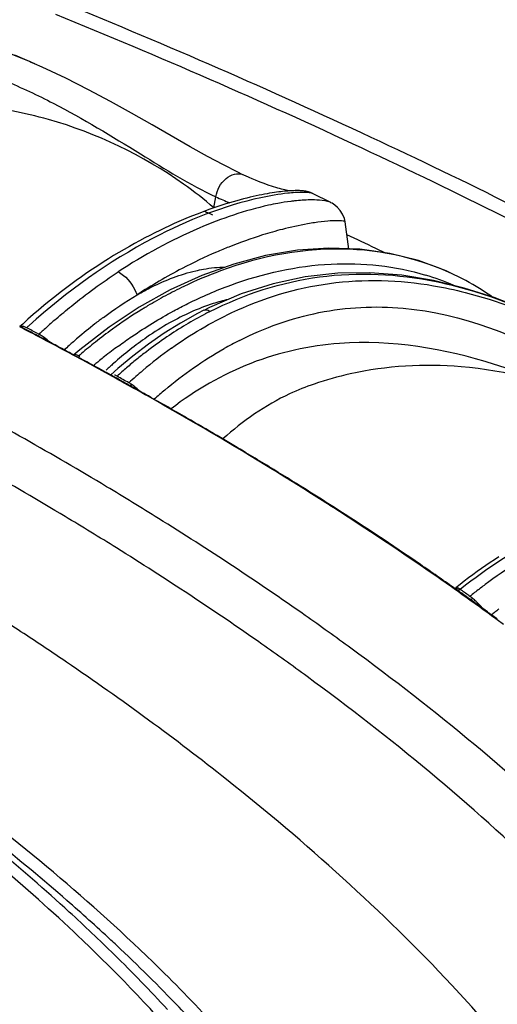
# Model space of a CAD drawing. Units: millimetres. Extents: x 0 to 297, y 0 to 210.
# Drawn here: x 249 to 254, y 99 to 110 of the extents above; entities that cross this region are included whole.
import ezdxf

# ---------------------------------------------------------------- set-up
doc = ezdxf.new("R2010")
doc.units = ezdxf.units.MM
doc.header["$LTSCALE"] = 16.335
doc.layers.add('DTM_AXIS', color=7, linetype='CONTINUOUS')

msp = doc.modelspace()

# ---------------------------------------------------------------- linework, layer by layer
at = {"layer": 'DTM_AXIS', "color": 7, "linetype": 'Continuous'}
for p, q in [((248.731, 109.20992), (248.51765, 109.30277)), ((248.81152, 109.1742), (248.72841, 109.21105)), ((250.64251, 107.67394), (250.66445, 107.79101)), ((251.09551, 107.80039), (251.06355, 107.7933)), ((251.12641, 107.80694), (251.09551, 107.80039)), ((251.4827, 107.85568), (251.46741, 107.8549)), ((251.69825, 107.82627), (251.67717, 107.83561)), ((251.89404, 107.72835), (251.69831, 107.82624)), ((252.08514, 107.23088), (252.04527, 107.52283)), ((252.47546, 107.19074), (252.37188, 107.23999)), ((251.19685, 107.16305), (250.85524, 107.07317)), ((249.46005, 107.09159), (249.40306, 107.05461)), ((250.85524, 107.07317), (250.51468, 106.95065)), ((250.51468, 106.95065), (250.17752, 106.79638)), ((253.31746, 106.81673), (252.98868, 106.89753)), ((250.17752, 106.79638), (249.84659, 106.61172)), ((249.84659, 106.61172), (249.52436, 106.39819)), ((250.59757, 106.60969), (250.535, 106.57873)), ((250.46719, 106.54365), (250.28859, 106.44345)), ((250.53507, 106.57877), (250.46719, 106.54365)), ((248.60194, 106.43245), (248.57124, 106.40435)), ((249.52436, 106.39819), (249.21293, 106.15732)), ((250.28859, 106.44345), (250.11439, 106.33435)), ((248.62058, 106.38222), (248.60595, 106.38985)), ((248.76113, 106.33075), (248.77571, 106.3231)), ((248.8023, 106.28565), (248.77639, 106.29928)), ((250.11439, 106.33435), (249.94479, 106.21676)), ((248.8192, 106.27674), (248.8023, 106.28565)), ((248.85323, 106.25404), (248.80355, 106.28028)), ((248.98973, 106.1864), (248.94721, 106.20901)), ((249.94479, 106.21676), (249.77971, 106.09095)), ((249.15912, 106.09581), (249.11688, 106.11848)), ((249.15711, 106.0919), (249.13337, 106.10467)), ((249.21293, 106.15732), (249.14791, 106.10241)), ((249.1906, 106.07387), (249.15711, 106.0919)), ((249.77971, 106.09095), (249.6193, 105.95734)), ((249.41157, 105.95396), (249.34844, 105.98838)), ((249.411, 105.95946), (249.36913, 105.98233)), ((249.4944, 105.91386), (249.411, 105.95946)), ((249.53597, 105.89107), (249.4944, 105.91386)), ((249.6193, 105.95734), (249.54197, 105.88871)), ((249.58479, 105.86551), (249.57071, 105.87326)), ((249.76546, 105.75869), (249.68661, 105.80255)), ((249.76094, 105.76669), (249.73477, 105.78124)), ((251.71485, 105.79209), (251.71454, 105.79199)), ((251.5473, 104.70804), (251.52158, 104.72409)), ((251.62898, 104.66424), (251.55049, 104.71332)), ((251.65257, 104.64944), (251.62898, 104.66424)), ((253.27258, 103.65299), (253.22704, 103.61751)), ((253.24378, 103.59126), (253.23216, 103.59947)), ((253.3671, 103.53334), (253.37865, 103.52511)), ((253.40165, 103.47786), (253.36777, 103.5021)), ((253.43545, 103.45361), (253.40165, 103.47786)), ((253.46918, 103.42934), (253.43545, 103.45361)), ((253.50282, 103.40507), (253.46918, 103.42934)), ((253.63663, 103.30785), (253.6033, 103.33217)), ((253.66988, 103.28352), (253.63663, 103.30785)), ((253.66871, 103.27407), (253.64152, 103.29402)), ((253.73829, 103.22281), (253.66871, 103.27407))]:
    msp.add_line(p, q, dxfattribs=at)
for points in [[(250.3896, 108.32519), (249.98381, 108.55849), (249.76576, 108.68303), (249.53913, 108.80911), (249.30423, 108.93447), (249.06145, 109.05692), (248.81152, 109.1742)], [(250.95462, 108.02723), (250.90003, 108.05315), (250.74561, 108.13053), (250.57492, 108.22169), (250.3896, 108.32519)], [(251.01928, 107.99776), (250.98304, 108.01409), (250.95455, 108.02726)], [(251.25838, 107.90465), (251.23328, 107.91302), (251.20687, 107.92223), (251.1791, 107.93233), (251.14996, 107.94337), (251.11943, 107.95539), (251.08747, 107.96844), (251.05408, 107.98255), (251.01928, 107.99776)], [(251.34634, 107.87855), (251.32614, 107.88407), (251.30477, 107.89023), (251.28221, 107.89707), (251.25838, 107.90465)], [(251.45738, 107.85428), (251.44481, 107.85644), (251.43093, 107.85902), (251.41608, 107.86199), (251.40023, 107.86539), (251.38334, 107.86926), (251.36538, 107.87363), (251.34634, 107.87855)], [(251.06355, 107.7933), (251.03055, 107.78564), (250.9965, 107.77739), (250.96141, 107.76853), (250.92529, 107.75903)], [(251.21278, 107.82354), (251.18504, 107.81849), (251.15626, 107.81297), (251.12641, 107.80694)], [(251.46741, 107.8549), (251.45133, 107.8539), (251.43437, 107.85268), (251.41653, 107.8512), (251.39778, 107.84945), (251.37811, 107.84742), (251.35748, 107.84509), (251.33589, 107.84243), (251.31331, 107.83943), (251.28972, 107.83606), (251.26511, 107.8323), (251.23947, 107.82814), (251.21278, 107.82354)], [(251.67717, 107.83561), (251.65518, 107.84312), (251.63877, 107.84741), (251.6244, 107.85035), (251.61155, 107.85239), (251.60099, 107.85372), (251.59071, 107.85474), (251.58021, 107.85554), (251.56992, 107.85612), (251.55924, 107.85654), (251.548, 107.85681), (251.53629, 107.85692), (251.52394, 107.85687), (251.51091, 107.85665), (251.49719, 107.85626), (251.4827, 107.85568)], [(250.85001, 107.73805), (250.81087, 107.72653), (250.77074, 107.71428), (250.72966, 107.7013), (250.68763, 107.68756), (250.64467, 107.67305), (250.6008, 107.65774), (250.55605, 107.64162), (250.51044, 107.62466), (250.46398, 107.60687), (250.4167, 107.58821), (250.36863, 107.56867), (250.3198, 107.54824), (250.27024, 107.52691), (250.21997, 107.50465), (250.16904, 107.48147)], [(250.92529, 107.75903), (250.88815, 107.74888), (250.85001, 107.73805)], [(252.01903, 107.60647), (251.99417, 107.64612), (251.96568, 107.67814), (251.93561, 107.70321), (251.90576, 107.72217), (251.89436, 107.72819)], [(252.04527, 107.52285), (252.03751, 107.55965), (252.01903, 107.60647)], [(250.16904, 107.48147), (250.11746, 107.45735), (250.06526, 107.43227), (250.01249, 107.40624)], [(250.01249, 107.40624), (249.95918, 107.37923), (249.90534, 107.35125), (249.85102, 107.32229), (249.79626, 107.29233), (249.74107, 107.26138), (249.6855, 107.22943), (249.62958, 107.19648), (249.57334, 107.16253)], [(253.33399, 106.89677), (253.12427, 106.99941), (252.83055, 107.10911), (252.52241, 107.18677), (252.20222, 107.23143), (251.87297, 107.24244), (251.53707, 107.21962), (251.19685, 107.16305)], [(249.57334, 107.16253), (249.51682, 107.12756), (249.46005, 107.09159)], [(249.40306, 107.05461), (249.34589, 107.01662), (249.28858, 106.97762), (249.23115, 106.93761)], [(249.23115, 106.93761), (249.17366, 106.8966), (249.11612, 106.85459), (249.05857, 106.81158), (249.00105, 106.76758), (248.94359, 106.7226)], [(252.98868, 106.89753), (252.65247, 106.95277), (252.31072, 106.97916), (251.96587, 106.97399), (251.62016, 106.93535), (251.27547, 106.86202), (250.93389, 106.75344), (250.59757, 106.60969)], [(254.53217, 106.31068), (254.24515, 106.45769), (253.94669, 106.59318), (253.63722, 106.71403), (253.31746, 106.81673)], [(248.94359, 106.7226), (248.88622, 106.67663), (248.82898, 106.6297), (248.7719, 106.58181)], [(248.7719, 106.58181), (248.71501, 106.53296), (248.65835, 106.48317), (248.60194, 106.43245)], [(253.68633, 103.94637), (253.64016, 103.91607), (253.594, 103.88519), (253.54788, 103.85374)], [(253.54788, 103.85374), (253.50181, 103.82172), (253.4558, 103.78913), (253.40986, 103.75596), (253.364, 103.72221), (253.31824, 103.68789), (253.27258, 103.65299)]]:
    msp.add_lwpolyline(points, dxfattribs=at)
for centre, radius, start, end in [((222.17092, 43.82884), 71.28733, 64.9781812, 67.8522647), ((222.13132, 43.83421), 71.15375, 64.9781812, 67.8522648), ((246.07167, 103.18737), 6.58321, 67.560833, 70.800206), ((245.73774, 102.36487), 7.4709, 66.402693, 67.601535), ((247.63111, 104.18513), 4.60306, 74.307922, 79.290767), ((247.5976, 104.08663), 4.70696, 54.648595, 74.239453), ((227.40862, 54.91325), 59.0279, 61.772981, 65.0343037), ((227.3592, 54.89785), 58.9173, 61.772981, 65.0343037), ((247.66331, 104.18793), 4.58631, 49.46536, 54.585928), ((251.6193, 109.8276), 2.24932, 244.880449, 249.015069), ((251.87679, 104.7426), 3.02798, 100.437376, 102.357181), ((252.88614, 112.42542), 5.32891, 243.948392, 244.932575), ((252.6059, 102.76398), 4.83911, 107.339164, 111.873093), ((252.44982, 103.26513), 4.31422, 104.417349, 107.344032), ((224.51432, 48.51851), 64.99427, 64.6202642, 64.9200334), ((252.76515, 102.34924), 5.28333, 111.800183, 113.326955), ((252.86735, 102.11478), 5.53909, 113.337291, 117.549387), ((253.05224, 101.75821), 5.94075, 117.539882, 122.925983), ((252.2348, 102.86493), 4.40547, 110.197728, 115.736838), ((252.11558, 104.32198), 2.74831, 66.628122, 73.312853), ((252.35831, 102.60342), 4.69467, 115.70884, 118.365498), ((252.04693, 104.52563), 2.69792, 54.225298, 61.506674), ((252.45461, 102.42493), 4.89749, 118.364796, 120.947117), ((252.52777, 102.3019), 5.04063, 121.301766, 121.771139), ((252.51148, 102.32867), 5.00929, 120.938733, 121.301657), ((252.39233, 102.57264), 4.90147, 126.686255, 128.024916), ((252.62366, 102.1509), 5.21949, 121.793263, 125.930567), ((252.55044, 102.74296), 4.29124, 117.7162, 124.152754), ((252.51499, 102.80674), 4.21828, 116.986289, 117.692851), ((225.70716, 62.49568), 49.50288, 62.188338, 62.493561), ((253.4862, 101.12153), 7.15695, 132.277836, 132.574558), ((253.40168, 101.36329), 6.78228, 131.958966, 133.005409), ((253.27074, 101.50897), 6.5864, 130.890764, 131.959208), ((252.57758, 102.33742), 5.20088, 128.036247, 130.648665), ((251.71794, 103.7137), 3.13837, 119.543996, 124.761742), ((225.66151, 62.35586), 49.65319, 62.306558, 62.458646), ((225.65345, 62.26925), 49.7532, 62.32562, 62.477591), ((248.37101, 105.69767), 0.72544, 53.532548, 56.026311), ((248.50813, 105.84712), 0.54674, 53.590963, 56.355192), ((252.77018, 101.94632), 5.47113, 125.91588, 128.313143), ((252.74025, 102.46375), 4.62885, 124.156851, 127.482454), ((226.03359, 63.05802), 48.85736, 62.03124, 62.201069), ((226.27296, 63.56622), 48.29201, 61.746151, 62.122822), ((226.34765, 63.64875), 48.18833, 61.802975, 61.974373), ((252.83124, 102.04389), 5.58884, 131.917486, 132.622758), ((252.75115, 102.13342), 5.46871, 130.636108, 131.919799), ((252.8585, 101.83413), 5.6139, 128.310515, 130.274048), ((252.85241, 101.79636), 5.45814, 126.262105, 128.209399), ((252.61567, 102.87984), 3.78124, 116.696794, 119.505633), ((243.744, 95.64389), 11.76999, 62.427529, 62.599371), ((244.47111, 97.03532), 10.20002, 62.10205, 62.430232), ((252.90113, 101.78333), 5.68022, 130.270841, 130.663686), ((252.89584, 101.74076), 5.5287, 128.20668, 128.921968), ((252.86828, 102.29392), 4.84153, 127.461767, 129.066301), ((252.91365, 102.36538), 4.68223, 125.559038, 130.311943), ((226.78636, 64.52119), 47.20778, 61.44962, 61.66748), ((244.74067, 97.55112), 9.61804, 61.518856, 62.083525), ((240.62875, 89.9687), 18.24365, 61.373883, 61.523717), ((252.92829, 101.70083), 5.58015, 129.440163, 129.783089), ((252.91514, 101.71683), 5.55944, 128.921777, 129.440274), ((252.57101, 102.61766), 4.52889, 132.09597, 132.795206), ((252.49176, 102.70536), 4.41068, 131.448194, 132.095722), ((252.89033, 102.26672), 4.87654, 129.066047, 130.667627), ((227.16915, 65.22367), 46.40778, 61.185241, 61.361462), ((227.42921, 65.69631), 45.86832, 60.971435, 61.185314), ((252.90548, 102.24906), 4.89981, 130.667384, 132.269582), ((227.45955, 65.63083), 45.93707, 60.991402, 61.171716), ((253.08496, 102.16039), 4.94938, 130.28899, 132.577047), ((227.45192, 65.68623), 45.87198, 60.991373, 61.151709), ((249.30396, 105.16941), 0.74829, 52.413285, 54.848667), ((227.85334, 66.40324), 45.04913, 60.635254, 60.90202), ((249.44817, 105.32232), 0.56281, 52.377137, 55.073135), ((227.9081, 66.55677), 44.88357, 60.575319, 60.857784), ((228.22763, 67.06825), 44.28602, 60.327154, 60.635372), ((253.15461, 102.10751), 4.72487, 129.98098, 131.797623), ((229.60281, 69.51562), 41.47383, 58.505818, 60.606369), ((228.628, 67.77094), 43.47728, 60.015134, 60.327165), ((229.14462, 68.66517), 42.44454, 59.513339, 60.015889), ((229.74256, 69.68114), 41.26567, 59.055939, 59.513118), ((230.22281, 70.48287), 40.33111, 58.726714, 59.05544), ((230.62021, 71.13713), 39.56562, 58.393439, 58.726728), ((230.94144, 71.71344), 38.90045, 58.058965, 58.495911), ((231.01865, 71.78461), 38.80536, 58.055474, 58.393452), ((231.48175, 72.57958), 37.8796, 57.613373, 58.013508), ((231.71496, 72.89614), 37.49374, 57.370415, 57.875665), ((231.96667, 73.34385), 36.97448, 57.160892, 57.613581), ((233.14047, 75.09874), 34.87013, 55.581045, 57.391558), ((233.40328, 75.54358), 34.34722, 55.280654, 57.184507), ((257.21216, 98.71517), 6.1506, 118.125052, 126.19065), ((234.14088, 76.56592), 33.09434, 55.200161, 55.574047), ((234.49116, 77.12082), 32.4312, 54.780454, 55.273334), ((234.52534, 77.11908), 32.42069, 54.821123, 55.200176), ((257.28744, 98.61287), 6.27761, 126.193786, 127.348613), ((234.98653, 77.82252), 31.57226, 54.278713, 54.780485), ((234.90756, 77.66573), 31.75453, 54.524678, 54.729569), ((234.90867, 77.6074), 31.82559, 54.550372, 54.755074), ((257.36062, 98.51693), 6.39827, 127.348401, 128.487929), ((252.78933, 102.82758), 0.88857, 47.503504, 49.384952), ((252.97066, 102.98845), 0.67483, 47.591459, 49.659256), ((235.48092, 78.50997), 30.7255, 53.767782, 54.278746), ((252.80444, 102.80602), 0.92163, 45.93099, 47.610366), ((252.63202, 102.62748), 1.16984, 44.524468, 45.945595), ((252.4307, 102.43005), 1.45181, 42.110633, 44.508075), ((235.48437, 78.46486), 30.76814, 53.922014, 54.153166), ((256.95589, 99.09811), 5.3924, 127.873922, 128.346943), ((256.93162, 99.12934), 5.35284, 127.294845, 127.874078), ((230.36301, 75.33412), 33.24964, 55.765411, 56.710126), ((231.88105, 77.54461), 30.56812, 53.77531, 55.786856), ((233.67792, 79.9818), 27.54017, 51.615181, 53.794625), ((236.58553, 85.92609), 19.02429, 46.822418, 47.07022), ((238.00711, 87.90691), 16.52248, 42.709654, 45.542164), ((238.13322, 88.13692), 16.14368, 42.70261, 44.133123)]:
    msp.add_arc(centre, radius, start, end, dxfattribs=at)
for points in [[(248.41372, 109.0306), (248.58847, 108.9572), (248.76009, 108.87609), (248.92858, 108.78929)], [(251.89416, 107.72828), (251.88216, 107.73432), (251.8692, 107.73843), (251.85619, 107.74177)], [(249.46404, 106.50322), (249.57972, 106.58939), (249.69943, 106.67051), (249.82312, 106.74472)], [(250.19074, 106.17445), (250.39405, 106.31962), (250.61049, 106.44839), (250.83654, 106.55473)], [(248.60595, 106.38985), (248.59445, 106.39584), (248.58307, 106.40255), (248.57058, 106.40601)], [(248.61401, 106.40524), (248.60238, 106.40907), (248.58844, 106.41237), (248.57734, 106.40721)], [(248.64418, 106.39189), (248.63441, 106.39695), (248.62445, 106.4018), (248.61401, 106.40524)], [(248.77639, 106.29928), (248.76399, 106.30673), (248.75153, 106.31424), (248.73828, 106.32006)], [(248.81105, 106.30228), (248.79966, 106.30984), (248.78781, 106.31675), (248.77571, 106.3231)], [(249.92856, 106.29196), (249.80424, 106.20591), (249.68547, 106.11149), (249.57214, 106.01141)], [(248.89331, 106.23741), (248.87386, 106.25489), (248.85371, 106.27164), (248.83264, 106.28714)], [(250.11873, 105.72798), (250.31639, 105.89369), (250.52888, 106.04368), (250.75338, 106.17068)], [(254.69005, 105.60765), (254.24881, 105.80775), (253.76701, 105.93603), (253.28423, 105.9768)], [(249.60977, 105.87486), (249.6012, 105.8796), (249.5925, 105.88691), (249.58273, 105.88633)], [(249.73477, 105.78124), (249.72284, 105.78877), (249.71085, 105.79635), (249.69808, 105.80234)], [(249.7704, 105.78376), (249.75942, 105.79141), (249.74799, 105.79844), (249.73631, 105.80495)], [(249.85545, 105.71353), (249.83506, 105.73266), (249.81391, 105.75105), (249.79175, 105.76809)], [(253.25124, 103.61361), (253.2417, 103.60609), (253.22615, 103.60534), (253.21497, 103.61009)], [(253.27436, 103.59912), (253.26336, 103.59035), (253.24127, 103.58876), (253.23216, 103.59947)], [(253.27436, 103.59912), (253.26692, 103.60435), (253.25939, 103.60958), (253.25124, 103.61361)], [(253.36777, 103.5021), (253.37448, 103.49068), (253.39719, 103.4945), (253.4075, 103.50281)], [(253.4075, 103.50281), (253.39823, 103.51067), (253.38855, 103.51806), (253.37865, 103.52511)]]:
    msp.add_open_spline(points, degree=3, dxfattribs=at)
for points, knots in [([(248.92858, 108.78929), (249.24753, 108.62496), (249.81763, 108.27758), (250.38477, 107.92168), (250.66444, 107.79101)], [0, 0, 0, 0, 0.53752969, 1, 1, 1, 1]), ([(250.66445, 107.79101), (250.67815, 107.86411), (250.73899, 107.99448), (250.89872, 108.05363), (250.95458, 108.02732)], [0, 0, 0, 0, 0.54637251, 1, 1, 1, 1]), ([(251.14524, 107.78114), (250.74578, 107.6942), (249.85254, 107.3379), (249.07133, 106.78039), (248.67154, 106.41689)], [0, 0, 0, 0, 0.43071565, 1, 1, 1, 1]), ([(251.50871, 107.83517), (251.4838, 107.83361), (251.36168, 107.82301), (251.2406, 107.80189), (251.14524, 107.78114)], [0, 0, 0, 0, 0.20367954, 1, 1, 1, 1]), ([(251.68788, 107.82987), (251.6794, 107.83207), (251.61997, 107.84071), (251.5597, 107.83838), (251.50871, 107.83517)], [0, 0, 0, 0, 0.14637475, 1, 1, 1, 1]), ([(251.69824, 107.82628), (251.6968, 107.82699), (251.69338, 107.82833), (251.68986, 107.82936), (251.68788, 107.82987)], [0, 0, 0, 0, 0.44151467, 1, 1, 1, 1]), ([(251.22878, 107.70043), (250.97472, 107.64485), (250.41473, 107.45154), (249.89503, 107.16898), (249.62047, 106.98872)], [0, 0, 0, 0, 0.44190705, 1, 1, 1, 1]), ([(251.50609, 107.74689), (251.49216, 107.74536), (251.43264, 107.73822), (251.37341, 107.72878), (251.32824, 107.72048)], [0, 0, 0, 0, 0.23383626, 1, 1, 1, 1]), ([(251.71701, 107.75754), (251.70167, 107.75789), (251.63124, 107.75804), (251.56085, 107.75291), (251.50609, 107.74689)], [0, 0, 0, 0, 0.21780417, 1, 1, 1, 1]), ([(251.85619, 107.74177), (251.84715, 107.74409), (251.80134, 107.75364), (251.75441, 107.75669), (251.71701, 107.75754)], [0, 0, 0, 0, 0.19963755, 1, 1, 1, 1]), ([(251.72006, 107.51428), (251.6948, 107.51053), (251.57909, 107.49165), (251.46447, 107.46627), (251.37565, 107.44349)], [0, 0, 0, 0, 0.21786269, 1, 1, 1, 1]), ([(252.04529, 107.52286), (252.04416, 107.53044), (252.00545, 107.5332), (251.95328, 107.53769), (251.84588, 107.53065), (251.76695, 107.52124), (251.72006, 107.51428)], [0, 0, 0, 0, 0.07002051, 0.25658573, 0.56685446, 1, 1, 1, 1]), ([(253.33399, 106.89676), (252.95688, 107.10145), (252.05445, 107.33362), (251.15071, 107.15989), (250.71376, 106.9995)], [0, 0, 0, 0, 0.4796599, 1, 1, 1, 1]), ([(250.45009, 107.001), (250.47705, 107.00727), (250.58142, 107.02896), (250.68803, 107.04049), (250.76694, 107.042)], [0, 0, 0, 0, 0.25959415, 1, 1, 1, 1]), ([(250.82394, 106.84854), (251.16657, 106.97363), (251.86456, 107.13083), (252.58011, 107.05197), (252.90474, 106.95456)], [0, 0, 0, 0, 0.51834868, 1, 1, 1, 1]), ([(248.95916, 106.48802), (249.01276, 106.53443), (249.2249, 106.71196), (249.44844, 106.87595), (249.62047, 106.98872)], [0, 0, 0, 0, 0.25633825, 1, 1, 1, 1]), ([(249.62047, 106.98872), (249.64125, 106.97953), (249.73051, 106.91857), (249.79495, 106.82427), (249.82312, 106.74472)], [0, 0, 0, 0, 0.21213463, 1, 1, 1, 1]), ([(249.82312, 106.74472), (249.875, 106.77439), (250.0744, 106.88097), (250.288, 106.96329), (250.45009, 107.001)], [0, 0, 0, 0, 0.26424369, 1, 1, 1, 1]), ([(250.60083, 106.56572), (250.96598, 106.75124), (251.76794, 107.01257), (252.61, 106.96894), (253.01654, 106.88562)], [0, 0, 0, 0, 0.49672322, 1, 1, 1, 1]), ([(250.2144, 106.5725), (250.2643, 106.59957), (250.46229, 106.70253), (250.66764, 106.79149), (250.82394, 106.84854)], [0, 0, 0, 0, 0.25439404, 1, 1, 1, 1]), ([(250.83654, 106.55473), (251.16427, 106.70891), (251.87804, 106.92764), (252.62435, 106.90467), (252.98985, 106.84182)], [0, 0, 0, 0, 0.49408021, 1, 1, 1, 1]), ([(252.98985, 106.84182), (253.10348, 106.82229), (253.56237, 106.72321), (254.00419, 106.55429), (254.32417, 106.40353)], [0, 0, 0, 0, 0.24581812, 1, 1, 1, 1]), ([(253.01654, 106.88562), (253.1562, 106.857), (253.71759, 106.71174), (254.25017, 106.46906), (254.63129, 106.25623)], [0, 0, 0, 0, 0.24618638, 1, 1, 1, 1]), ([(250.79527, 106.69498), (250.74148, 106.68222), (250.52481, 106.62136), (250.3181, 106.52745), (250.17044, 106.44401)], [0, 0, 0, 0, 0.24581582, 1, 1, 1, 1]), ([(250.91688, 106.25799), (251.18482, 106.39266), (251.75788, 106.59782), (253.00175, 106.66093), (253.8998, 106.30136), (254.44904, 105.99752)], [0, 0, 0, 0, 0.24426553, 0.48872558, 1, 1, 1, 1]), ([(249.62403, 106.19737), (249.67177, 106.23239), (249.86211, 106.36724), (250.06141, 106.48952), (250.2144, 106.5725)], [0, 0, 0, 0, 0.25384732, 1, 1, 1, 1]), ([(250.60083, 106.56572), (250.59512, 106.56941), (250.57566, 106.58037), (250.54958, 106.58541), (250.53514, 106.57862)], [0, 0, 0, 0, 0.29852442, 1, 1, 1, 1]), ([(251.98694, 106.22548), (251.66434, 106.20178), (251.01821, 106.05807), (250.44561, 105.72737), (250.18712, 105.52667)], [0, 0, 0, 0, 0.49708912, 1, 1, 1, 1]), ([(254.18438, 105.79658), (254.0067, 105.87378), (253.30614, 106.13857), (252.54167, 106.26623), (251.98694, 106.22548)], [0, 0, 0, 0, 0.25831285, 1, 1, 1, 1]), ([(249.19979, 106.09204), (249.19415, 106.09508), (249.17908, 106.10222), (249.15741, 106.10915), (249.14851, 106.10217)], [0, 0, 0, 0, 0.36187719, 1, 1, 1, 1]), ([(249.17771, 106.08343), (249.17484, 106.08522), (249.1692, 106.08862), (249.16347, 106.09187), (249.16066, 106.0934)], [0, 0, 0, 0, 0.51349525, 1, 1, 1, 1]), ([(249.2135, 106.08408), (249.21119, 106.08551), (249.20667, 106.08824), (249.20206, 106.09083), (249.19979, 106.09204)], [0, 0, 0, 0, 0.51406665, 1, 1, 1, 1]), ([(253.28423, 105.9768), (252.89014, 106.01007), (252.35113, 105.97768), (251.84137, 105.8348), (251.71512, 105.79195)], [0, 0, 0, 0, 0.74788827, 1, 1, 1, 1]), ([(249.55098, 105.88385), (249.54857, 105.88505), (249.54393, 105.88722), (249.53913, 105.88902), (249.53681, 105.88972)], [0, 0, 0, 0, 0.52573839, 1, 1, 1, 1]), ([(249.57071, 105.87326), (249.56737, 105.8751), (249.56085, 105.87873), (249.55426, 105.88223), (249.55098, 105.88385)], [0, 0, 0, 0, 0.51062723, 1, 1, 1, 1]), ([(249.7704, 105.78376), (249.76737, 105.78099), (249.76066, 105.77669), (249.75292, 105.77473), (249.74921, 105.77456)], [0, 0, 0, 0, 0.52535477, 1, 1, 1, 1]), ([(251.71452, 105.79194), (251.62557, 105.7617), (251.27202, 105.61982), (250.95176, 105.39934), (250.74101, 105.20522)], [0, 0, 0, 0, 0.24692978, 1, 1, 1, 1]), ([(250.0527, 104.35638), (249.8687, 104.47109), (249.10804, 104.93616), (248.33169, 105.37543), (247.73738, 105.69483)], [0, 0, 0, 0, 0.24321026, 1, 1, 1, 1]), ([(249.60406, 104.04162), (249.42179, 104.15526), (248.66827, 104.61596), (247.89922, 105.0511), (247.31048, 105.3675)], [0, 0, 0, 0, 0.24321026, 1, 1, 1, 1]), ([(255.88457, 104.795), (255.67977, 104.75984), (254.7429, 104.53496), (253.86783, 104.06479), (253.27436, 103.59912)], [0, 0, 0, 0, 0.21596258, 1, 1, 1, 1]), ([(248.61291, 103.12765), (248.45822, 103.22923), (247.82226, 103.6395), (247.17334, 104.02959), (246.67734, 104.31393)], [0, 0, 0, 0, 0.24453866, 1, 1, 1, 1]), ([(252.10794, 102.96994), (251.9462, 103.08847), (251.27454, 103.57016), (250.58389, 104.0252), (250.0527, 104.35638)], [0, 0, 0, 0, 0.24261636, 1, 1, 1, 1]), ([(251.64001, 102.6682), (251.47979, 102.78561), (250.81443, 103.26278), (250.13027, 103.71355), (249.60406, 104.04162)], [0, 0, 0, 0, 0.24261636, 1, 1, 1, 1]), ([(253.21422, 103.61183), (253.2126, 103.61285), (253.20952, 103.6147), (253.20631, 103.61633), (253.20476, 103.61698)], [0, 0, 0, 0, 0.53113307, 1, 1, 1, 1]), ([(253.23216, 103.59947), (253.2291, 103.60164), (253.22319, 103.60587), (253.21719, 103.60996), (253.21422, 103.61183)], [0, 0, 0, 0, 0.51689169, 1, 1, 1, 1]), ([(253.25124, 103.61361), (253.24785, 103.61528), (253.24192, 103.61783), (253.23539, 103.61901), (253.23273, 103.61876)], [0, 0, 0, 0, 0.58592274, 1, 1, 1, 1]), ([(253.34978, 103.51584), (253.34763, 103.51741), (253.34353, 103.52034), (253.33935, 103.52315), (253.33734, 103.52441)], [0, 0, 0, 0, 0.52953137, 1, 1, 1, 1]), ([(253.36777, 103.5021), (253.36474, 103.50448), (253.35879, 103.50912), (253.35276, 103.51366), (253.34978, 103.51584)], [0, 0, 0, 0, 0.51084936, 1, 1, 1, 1]), ([(255.39374, 100.08436), (255.16225, 100.33527), (254.14144, 101.37852), (253.00941, 102.30936), (252.10794, 102.96994)], [0, 0, 0, 0, 0.23399017, 1, 1, 1, 1]), ([(254.89496, 99.80971), (254.66564, 100.05827), (253.65442, 101.09173), (252.53302, 102.01382), (251.64001, 102.6682)], [0, 0, 0, 0, 0.23399017, 1, 1, 1, 1]), ([(250.642, 98.95457), (250.43155, 99.18267), (249.50357, 100.13107), (248.47446, 100.97728), (247.65495, 101.5778)], [0, 0, 0, 0, 0.23399017, 1, 1, 1, 1]), ([(253.85785, 98.61328), (253.64092, 98.87364), (252.69529, 99.93958), (251.6294, 100.89526), (250.77871, 101.56938)], [0, 0, 0, 0, 0.23793119, 1, 1, 1, 1]), ([(249.57919, 99.70009), (249.42225, 99.85432), (248.75326, 100.48763), (248.0398, 101.0732), (247.48012, 101.49535)], [0, 0, 0, 0, 0.23889184, 1, 1, 1, 1]), ([(249.543, 99.85547), (249.38861, 99.99909), (248.73474, 100.58747), (248.04404, 101.13437), (247.5047, 101.52959)], [0, 0, 0, 0, 0.23975779, 1, 1, 1, 1]), ([(249.71992, 99.37821), (249.55059, 99.55279), (248.82124, 100.27244), (248.03299, 100.93117), (247.41104, 101.40387)], [0, 0, 0, 0, 0.23741561, 1, 1, 1, 1]), ([(250.48167, 98.91521), (250.41279, 98.98987), (250.1281, 99.29254), (249.83205, 99.58448), (249.60312, 99.7993)], [0, 0, 0, 0, 0.24446867, 1, 1, 1, 1])]:
    msp.add_open_spline(points, degree=3, knots=knots, dxfattribs=at)

doc.saveas('drawing.dxf')
